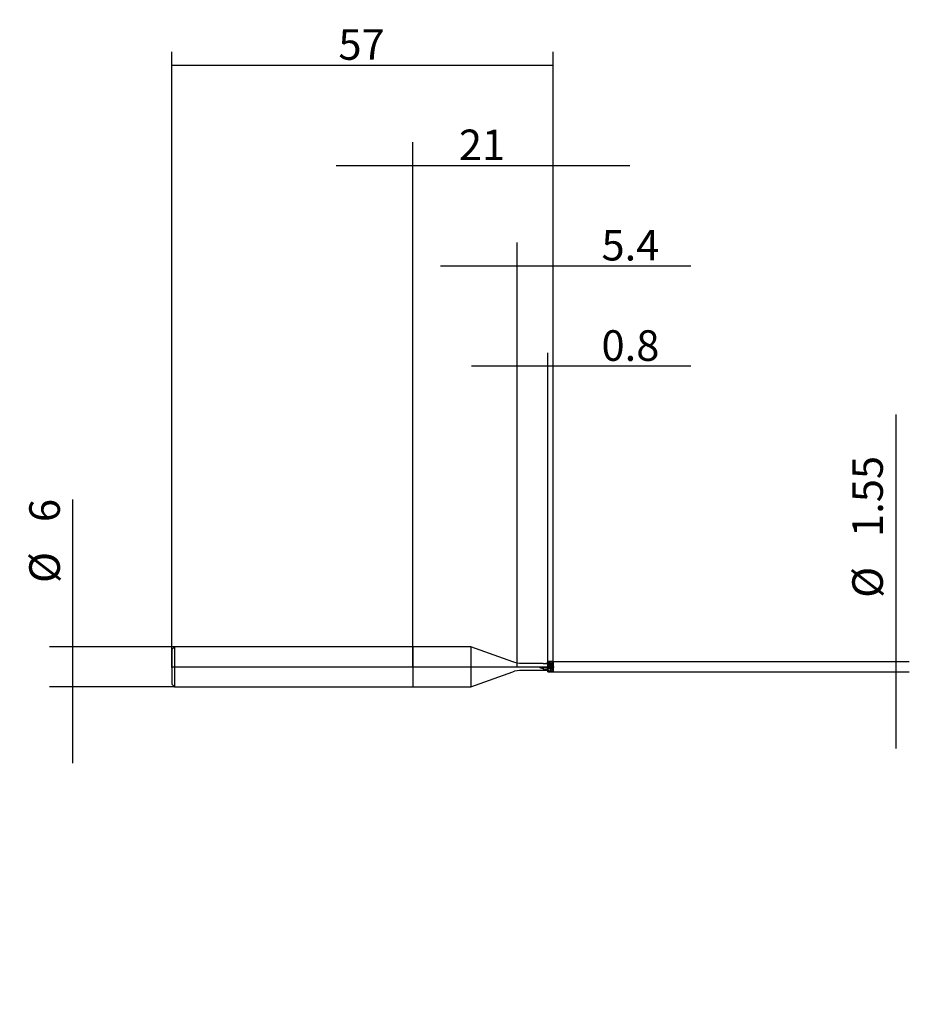
# Model space of a CAD drawing. Extents: x -59 to 74, y -50 to 97.
import ezdxf
from ezdxf.lldxf.tags import DXFTag

# ---------------------------------------------------------------- set-up
doc = ezdxf.new("R2010")
doc.units = 0
for name, color, linetype in [('1', 4, 'Continuous'), ('2', 7, 'Continuous'), ('4', 2, 'CENTER'), ('CUT', 1, 'Continuous'), ('SK1', 4, 'Continuous'), ('SK2', 7, 'Continuous'), ('SK4', 2, 'CENTER'), ('SK6', 5, 'Continuous')]:
    doc.layers.add(name, color=color, linetype=linetype)
doc.styles.add('SIMPLEX', font='simplex')
tags = doc.linetypes.add('CENTER', pattern=[25.4, 12.7, -6.35, 0, -6.35]).pattern_tags.tags
tags[10:11] = [DXFTag(74, 4), DXFTag(75, 0), DXFTag(340, '0'), DXFTag(46, 0.0), DXFTag(50, 0.0), DXFTag(44, 0.0), DXFTag(45, 0.0)]
tags[8:9] = [DXFTag(74, 4), DXFTag(75, 0), DXFTag(340, '0'), DXFTag(46, 0.0), DXFTag(50, 0.0), DXFTag(44, 0.0), DXFTag(45, 0.0)]
tags[6:7] = [DXFTag(74, 4), DXFTag(75, 0), DXFTag(340, '0'), DXFTag(46, 0.0), DXFTag(50, 0.0), DXFTag(44, 0.0), DXFTag(45, 0.0)]
tags[4:5] = [DXFTag(74, 4), DXFTag(75, 0), DXFTag(340, '0'), DXFTag(46, 0.0), DXFTag(50, 0.0), DXFTag(44, 0.0), DXFTag(45, 0.0)]
doc.dimstyles.get("Standard").update_dxf_attribs({"dimtxt": 0.18, "dimasz": 0.18, "dimexe": 0.18, "dimexo": 0.0625, "dimgap": 0.09, "dimtad": 0, "dimtih": 1, "dimtoh": 1, "dimdec": 4, "dimzin": 0, "dimdsep": 46, "dimtxsty": 'Standard', "dimcen": 0.09, "dimadec": 0, "dimazin": 0, "dimtfac": 1, "dimtdec": 4, "dimtofl": 0, "dimtmove": 0, "dimatfit": 3, "dimfxl": 1, "dimtolj": 1, "dimtzin": 0, "dimarcsym": 0})

# ---------------------------------------------------------------- blocks, each defined once
blk = doc.blocks.new('_D0')
at = {"layer": '2'}
for p, q in [((0, 0), (0, 78.43)), ((21, 0), (21, 78.43)), ((-11.425, 74.93), (32.425, 74.93))]:
    blk.add_line(p, q, dxfattribs=at)
for points in [[(0, 74.93), (-4.569998, 74.328348), (-4.570002, 75.531652), (0, 74.93)], [(21, 74.93), (25.569998, 75.531652), (25.570002, 74.328348), (21, 74.93)]]:
    blk.add_solid(points, dxfattribs=at)
at = {"layer": '2', "insert": (6.891604, 75.739271), "char_height": 4.57, "attachment_point": 7, "line_spacing_factor": 0.903614, "style": 'SIMPLEX'}
blk.add_mtext('\\W01.000;\\Fsimplex.shx;21', dxfattribs=at)
blk = doc.blocks.new('_D1')
at = {"layer": 'SK2'}
for p, q in [((-50.7875, -14.425), (-50.7875, 25.017396)), ((-35.6, 3), (-54.2875, 3)), ((-35.6, -3), (-54.2875, -3))]:
    blk.add_line(p, q, dxfattribs=at)
for points in [[(-50.7875, 3), (-51.389152, 7.569998), (-50.185848, 7.570002), (-50.7875, 3)], [(-50.7875, -3), (-50.185848, -7.569998), (-51.389152, -7.570002), (-50.7875, -3)]]:
    blk.add_solid(points, dxfattribs=at)
at = {"layer": 'SK2', "char_height": 4.57, "attachment_point": 7, "rotation": 90, "line_spacing_factor": 0.903614, "style": 'SIMPLEX'}
for s, insert in [('\\W01.000;\\Fsimplex.shx;6', (-52.739271, 21.6375)), ('\\W01.000;\\Fsimplex.shx;%%c', (-52.739271, 12.533203))]:
    blk.add_mtext(s, dxfattribs=dict(at, insert=insert))
blk = doc.blocks.new('_D2')
at = {"layer": '2'}
for p, q in [((72.2125, 37.730583), (72.2125, -12.2)), ((21, 0.775), (74.2125, 0.775)), ((21, -0.775), (74.2125, -0.775))]:
    blk.add_line(p, q, dxfattribs=at)
for points in [[(72.2125, 0.775), (71.610848, 5.344998), (72.814152, 5.345002), (72.2125, 0.775)], [(72.2125, -0.775), (72.814152, -5.344998), (71.610848, -5.345002), (72.2125, -0.775)]]:
    blk.add_solid(points, dxfattribs=at)
at = {"layer": '2', "char_height": 4.57, "attachment_point": 7, "rotation": 90, "line_spacing_factor": 0.903614, "style": 'SIMPLEX'}
for s, insert in [('\\W01.000;\\Fsimplex.shx;1.55', (70.260729, 19.4125)), ('\\W01.000;\\Fsimplex.shx;%%c', (70.260729, 10.308203))]:
    blk.add_mtext(s, dxfattribs=dict(at, insert=insert))
blk = doc.blocks.new('_D3')
at = {"layer": '2'}
for p, q in [((15.6, 0), (15.6, 63.43)), ((21, 0), (21, 63.43)), ((4.175, 59.93), (41.551187, 59.93))]:
    blk.add_line(p, q, dxfattribs=at)
for points in [[(15.6, 59.93), (11.030002, 59.328348), (11.029998, 60.531652), (15.6, 59.93)], [(21, 59.93), (25.569998, 60.531652), (25.570002, 59.328348), (21, 59.93)]]:
    blk.add_solid(points, dxfattribs=at)
at = {"layer": '2', "insert": (28.2125, 60.739271), "char_height": 4.57, "attachment_point": 7, "line_spacing_factor": 0.903614, "style": 'SIMPLEX'}
blk.add_mtext('\\W01.000;\\Fsimplex.shx;5.4', dxfattribs=at)
blk = doc.blocks.new('_D4')
at = {"layer": '2'}
for p, q in [((20.2, 0), (20.2, 46.930007)), ((21, 0), (21, 46.930007)), ((41.551187, 44.930007), (8.775, 44.930007))]:
    blk.add_line(p, q, dxfattribs=at)
for points in [[(20.2, 44.930007), (15.630002, 44.328355), (15.629998, 45.531659), (20.2, 44.930007)], [(21, 44.930007), (25.569998, 45.531659), (25.570002, 44.328355), (21, 44.930007)]]:
    blk.add_solid(points, dxfattribs=at)
at = {"layer": '2', "insert": (28.2125, 45.739278), "char_height": 4.57, "attachment_point": 7, "line_spacing_factor": 0.903614, "style": 'SIMPLEX'}
blk.add_mtext('\\W01.000;\\Fsimplex.shx;0.8', dxfattribs=at)
blk = doc.blocks.new('_D5')
at = {"layer": 'SK2'}
for p, q in [((-36, 0), (-36, 91.93)), ((21, 0), (21, 91.93)), ((-36, 89.93), (21, 89.93))]:
    blk.add_line(p, q, dxfattribs=at)
for points in [[(-36, 89.93), (-31.430002, 90.531652), (-31.429998, 89.328348), (-36, 89.93)], [(21, 89.93), (16.430002, 89.328348), (16.429998, 90.531652), (21, 89.93)]]:
    blk.add_solid(points, dxfattribs=at)
at = {"layer": 'SK2', "insert": (-11.108396, 90.739271), "char_height": 4.57, "attachment_point": 7, "line_spacing_factor": 0.903614, "style": 'SIMPLEX'}
blk.add_mtext('\\W01.000;\\Fsimplex.shx;57', dxfattribs=at)

msp = doc.modelspace()

# ---------------------------------------------------------------- linework, layer by layer
at = {"layer": '1'}
for p, q in [((0, 3), (0, -3)), ((8.7038, 3), (0, 3)), ((8.7038, 3), (8.7038, 2.0716)), ((14.9372, 0.7312), (8.7038, 3)), ((8.7038, 2.0716), (8.7038, -3)), ((19.3289, 0.49), (16.3053, 0.49)), ((20.2, -0.1774), (20.2, 0.4899)), ((20.24, -0.1837), (20.24, 0.4863)), ((20.3705, -0.2344), (20.3705, 0.4806)), ((20.4295, -0.2494), (20.4295, 0.4683)), ((20.56, -0.2379), (20.56, 0.4549)), ((20.64, -0.2519), (20.64, 0.4461)), ((20.7705, -0.3339), (20.7705, 0.3944)), ((20.8295, -0.3481), (20.8295, 0.3811)), ((20.96, 0.549), (20.8996, 0.6536)), ((20.96, 0.549), (20.96, 0.5479)), ((21, 0.549), (20.96, 0.549)), ((20.96, -0.3036), (20.96, 0.4076)), ((21, 0.549), (21, 0.5474)), ((21, -0.3098), (21, 0.4024)), ((8.7038, -3), (14.9372, -0.7312)), ((16.3053, -0.49), (20.2, -0.49)), ((20.2, -0.549), (20.2, -0.4596)), ((20.2, -0.549), (20.24, -0.549)), ((20.24, -0.4637), (20.24, -0.549)), ((20.24, -0.549), (20.3705, -0.775)), ((20.3705, -0.7668), (20.3705, -0.775)), ((20.3705, -0.775), (20.4295, -0.775)), ((20.4295, -0.775), (20.56, -0.549)), ((20.4295, -0.7689), (20.4295, -0.775)), ((20.56, -0.4936), (20.56, -0.549)), ((20.56, -0.549), (20.64, -0.549)), ((20.64, -0.5002), (20.64, -0.549)), ((20.64, -0.549), (20.7705, -0.775)), ((20.8325, -0.7699), (20.8374, -0.7613)), ((20.8374, -0.7613), (20.96, -0.549)), ((20.96, -0.5223), (20.96, -0.549)), ((20.96, -0.549), (21, -0.549)), ((0, -3), (8.7038, -3))]:
    msp.add_line(p, q, dxfattribs=at)
at = {"layer": '1', "extrusion": (0, 0, -1)}
for centre, start, end in [((-16.3053, 4.49), 270, 290), ((-16.3053, -4.49), 70, 90)]:
    msp.add_arc(centre, 4, start, end, dxfattribs=at)
at = {"layer": '1'}
for points, degree in [([(19.4775, 0.4874), (19.4275, 0.489), (19.3777, 0.49), (19.3283, 0.49)], 3), ([(19.4775, 0.4874), (19.7185, 0.4832), (19.9592, 0.4741), (20.2, 0.4598)], 3), ([(20.2, 0.4839), (20.0957, 0.4813), (19.9915, 0.4777), (19.8873, 0.4732)], 3), ([(20.2, 0.5386), (20.2133, 0.5391), (20.2267, 0.5396), (20.24, 0.54)], 3), ([(20.24, 0.4863), (20.2267, 0.4875), (20.2133, 0.4887), (20.2, 0.4899)], 3), ([(20.24, 0.54), (20.2448, 0.5479)], 1), ([(20.3601, 0.4938), (20.3213, 0.5141), (20.2811, 0.5123), (20.24, 0.4863)], 3), ([(20.4939, 0.4792), (20.4088, 0.4917), (20.3237, 0.5069)], 2), ([(20.3705, 0.4806), (20.3669, 0.485), (20.3635, 0.4894), (20.3601, 0.4938)], 3), ([(20.4398, 0.478), (20.4132, 0.4833), (20.3867, 0.4886), (20.3601, 0.4938)], 3), ([(20.3705, 0.7569), (20.3902, 0.7581), (20.4098, 0.7591), (20.4295, 0.7602)], 3), ([(20.4295, 0.4683), (20.4098, 0.4724), (20.3902, 0.4765), (20.3705, 0.4806)], 3), ([(20.4295, 0.7602), (20.4718, 0.6933), (20.514, 0.6247), (20.5559, 0.5543)], 3), ([(20.4398, 0.478), (20.4365, 0.4747), (20.433, 0.4715), (20.4295, 0.4683)], 3), ([(20.56, 0.4549), (20.5195, 0.4778), (20.4792, 0.4857), (20.4398, 0.478)], 3), ([(20.56, 0.5475), (20.5867, 0.5479), (20.6133, 0.5482), (20.64, 0.5484)], 3), ([(20.64, 0.4461), (20.6133, 0.4491), (20.5867, 0.452), (20.56, 0.4549)], 3), ([(20.7609, 0.4108), (20.7218, 0.4452), (20.6814, 0.4578), (20.64, 0.4461)], 3), ([(20.6438, 0.555), (20.6858, 0.6271), (20.7281, 0.6997), (20.7705, 0.7726)], 3), ([(20.9411, 0.412), (20.6867, 0.4502)], 1), ([(20.8389, 0.3937), (20.8129, 0.3994), (20.7869, 0.4051), (20.7609, 0.4108)], 3), ([(20.7705, 0.7726), (20.7902, 0.773), (20.8098, 0.7734), (20.8295, 0.7737)], 3), ([(20.8295, 0.7737), (20.8721, 0.7015), (20.9147, 0.6279), (20.957, 0.5532)], 3), ([(20.8389, 0.3937), (20.8359, 0.3894), (20.8327, 0.3852), (20.8295, 0.3811)], 3), ([(20.96, 0.4076), (20.9192, 0.4184), (20.8785, 0.4138), (20.8389, 0.3937)], 3), ([(20.957, 0.5532), (20.96, 0.5479)], 1), ([(20.96, 0.5479), (20.9733, 0.5478), (20.9867, 0.5476), (21, 0.5474)], 3), ([(19.4873, -0.2225), (19.4842, -0.244), (19.481, -0.2657), (19.4775, -0.2875)], 3), ([(19.4775, -0.2875), (19.7185, -0.32), (19.9592, -0.3501), (20.2, -0.3765)], 3), ([(19.4967, -0.1714), (19.4929, -0.188), (19.4897, -0.2056), (19.4873, -0.2225)], 3), ([(19.5353, -0.0696), (19.5314, -0.0729), (19.5272, -0.0795), (19.5227, -0.0889)], 3), ([(20.2, -0.1755), (19.9786, -0.1415), (19.7572, -0.106), (19.5359, -0.0691)], 3), ([(20.2, -0.1774), (20.2133, -0.1797), (20.2267, -0.1821), (20.24, -0.1844)], 3), ([(20.24, -0.4637), (20.2267, -0.4624), (20.2133, -0.461), (20.2, -0.4596)], 3), ([(20.3601, -0.7438), (20.3213, -0.662), (20.2811, -0.5669), (20.24, -0.4637)], 3), ([(20.2448, -0.1858), (20.2864, -0.1987), (20.3284, -0.2149), (20.3705, -0.2344)], 3), ([(20.4398, -0.7476), (20.4132, -0.7464), (20.3867, -0.7451), (20.3601, -0.7438)], 3), ([(20.3705, -0.7668), (20.3669, -0.7592), (20.3635, -0.7515), (20.3601, -0.7438)], 3), ([(20.4295, -0.7689), (20.4098, -0.7683), (20.3902, -0.7676), (20.3705, -0.7668)], 3), ([(20.4295, -0.2494), (20.4718, -0.2497), (20.514, -0.2465), (20.5559, -0.2398)], 3), ([(20.4398, -0.7476), (20.4365, -0.7547), (20.433, -0.7618), (20.4295, -0.7689)], 3), ([(20.56, -0.4936), (20.5195, -0.5841), (20.4792, -0.6698), (20.4398, -0.7476)], 3), ([(20.56, -0.2391), (20.5867, -0.2436), (20.6133, -0.248), (20.64, -0.2524)], 3), ([(20.64, -0.5002), (20.6133, -0.4981), (20.5867, -0.4959), (20.56, -0.4936)], 3), ([(20.6438, -0.2545), (20.6858, -0.2777), (20.7281, -0.3042), (20.7705, -0.3339)], 3), ([(20.8389, -0.7585), (20.8129, -0.7582), (20.7869, -0.7579), (20.7609, -0.7574)], 3), ([(20.8295, -0.775), (20.8098, -0.775), (20.7902, -0.775), (20.7705, -0.775)], 3), ([(20.8295, -0.3481), (20.8721, -0.3372), (20.9147, -0.3228), (20.957, -0.3048)], 3), ([(20.8389, -0.7585), (20.8359, -0.764), (20.8327, -0.7695), (20.8295, -0.775)], 3), ([(20.96, -0.5223), (20.9192, -0.6087), (20.8785, -0.6885), (20.8389, -0.7585)], 3), ([(20.96, -0.3036), (20.9733, -0.3057), (20.9867, -0.3077), (21, -0.3098)], 3), ([(21, -0.5246), (20.9867, -0.5239), (20.9733, -0.5231), (20.96, -0.5223)], 3)]:
    msp.add_open_spline(points, degree=degree, dxfattribs=at)
for points, weights in [([(20.2, 0.5386), (20.2, 0.5263), (20.2, 0.5141), (20.2, 0.5019), (20.2, 0.4898)], [0.999936110349, 0.999848809532, 0.999817879258, 0.999843319528, 0.99992513034]), ([(21, 0.5474), (21, 0.5302), (21, 0.513), (21, 0.4958), (21, 0.4787)], [0.999960983544, 0.999836932356, 0.999802084703, 0.999856440584, 1]), ([(21, 0.4787), (21, 0.4659), (21, 0.4532), (21, 0.4409), (21, 0.4295)], [1, 0.957071914962, 0.921889167185, 0.89445175667, 0.874759683416]), ([(20.2, -0.3765), (20.2, -0.3974), (20.2, -0.4182), (20.2, -0.4389), (20.2, -0.4596)], [0.988178319674, 0.985303303111, 0.982948449986, 0.9811137603, 0.979799234053]), ([(21, -0.3088), (21, -0.3225), (21, -0.3395), (21, -0.3585), (21, -0.3782)], [0.846064866735, 0.857350116756, 0.886767722308, 0.934317683389, 1]), ([(21, -0.3782), (21, -0.4159), (21, -0.453), (21, -0.4893), (21, -0.5246)], [1, 0.992219841766, 0.986239957357, 0.982060346773, 0.979681010013])]:
    msp.add_rational_spline(points, weights, degree=4, dxfattribs=at)
at = {"layer": '1', "extrusion": (-5.2481e-11, 3.15666e-11, -1)}
msp.add_open_spline([(20.2448, 0.5479), (20.2864, 0.6167), (20.3284, 0.6864), (20.3705, 0.7569)], degree=3, dxfattribs=at)
at = {"layer": '1', "extrusion": (1.68227e-10, 9.85656e-11, -1)}
msp.add_open_spline([(20.7705, 0.3944), (20.7672, 0.3999), (20.764, 0.4053), (20.7609, 0.4108)], degree=3, dxfattribs=at)
at = {"layer": '1', "extrusion": (3.12282e-10, 1.38774e-09, 1)}
msp.add_open_spline([(20.8295, 0.3811), (20.8098, 0.3855), (20.7902, 0.39), (20.7705, 0.3944)], degree=3, dxfattribs=at)
at = {"layer": '1', "extrusion": (2.6726e-10, 2.06406e-09, 1)}
msp.add_open_spline([(21, 0.4024), (20.9867, 0.4041), (20.9733, 0.4059), (20.96, 0.4076)], degree=3, dxfattribs=at)
at = {"layer": '1'}
for points, knots in [([(19.4775, -0.2875), (19.4003, -0.2681), (19.3235, -0.2462), (19.1721, -0.1952), (19.0963, -0.1676), (19.0066, -0.1222), (18.9879, -0.1123), (18.9838, -0.1076), (18.9808, -0.1042), (18.9777, -0.1007), (18.975, -0.097), (18.9723, -0.0933), (18.9698, -0.0894), (18.9679, -0.0852), (18.9662, -0.0809), (18.966, -0.0762), (18.9744, -0.0653), (18.978, -0.0625), (18.9817, -0.0597), (18.9857, -0.0574), (18.9897, -0.0552), (18.9938, -0.053), (18.998, -0.0512), (19.0023, -0.0494), (19.0102, -0.0461), (19.0317, -0.0426), (19.1369, -0.0294), (19.2225, -0.0342), (19.3836, -0.0474), (19.4599, -0.0575), (19.5359, -0.0691)], [0, 0, 0, 0, 0.21121133, 0.21121133, 0.42279366, 0.42279366, 0.47627235, 0.47627235, 0.47627235, 0.4863499, 0.4863499, 0.4863499, 0.49200601, 0.49200601, 0.49200601, 0.49775112, 0.49775112, 0.50263613, 0.50263613, 0.51020466, 0.51020466, 0.51020466, 0.52524871, 0.52524871, 0.52524871, 0.58045293, 0.58045293, 0.80058111, 0.80058111, 1, 1, 1, 1]), ([(19.5092, -0.1245), (19.5075, -0.13), (19.5044, -0.1403), (19.5002, -0.1562), (19.4978, -0.1666), (19.4967, -0.1714)], [0, 0, 0, 0, 0.37793398, 0.7115726, 1, 1, 1, 1]), ([(20.1777, -0.172), (19.9976, -0.1446), (19.7835, -0.1105), (19.5694, -0.0753), (19.5353, -0.0696)], [0, 0, 0, 0, 0.84087966, 1, 1, 1, 1])]:
    msp.add_open_spline(points, degree=3, knots=knots, dxfattribs=at)
at = {"layer": '1', "extrusion": (-2.0053e-12, 7.645e-13, -1)}
msp.add_open_spline([(19.523, -0.0883), (19.5211, -0.0924), (19.5192, -0.0966), (19.5156, -0.1057), (19.512, -0.1156), (19.5106, -0.12), (19.5092, -0.1244)], degree=3, knots=[0, 0, 0, 0, 0.2230416, 0.49867225, 0.85521307, 1, 1, 1, 1], dxfattribs=at)
at = {"layer": '1', "extrusion": (2.50757e-08, -2.9577e-08, -1)}
msp.add_open_spline([(19.5359, -0.0691), (19.5357, -0.0693), (19.5355, -0.0695), (19.5353, -0.0696)], degree=3, dxfattribs=at)
at = {"layer": '1', "extrusion": (-1.05977e-09, -4.17384e-09, 1)}
msp.add_open_spline([(20.3705, -0.2344), (20.3902, -0.2394), (20.4098, -0.2444), (20.4295, -0.2494)], degree=3, dxfattribs=at)
at = {"layer": '1', "extrusion": (-3.137e-13, -1.47e-13, -1)}
msp.add_open_spline([(20.7609, -0.7574), (20.7218, -0.6858), (20.6814, -0.5985), (20.64, -0.5002)], degree=3, dxfattribs=at)
at = {"layer": '1', "extrusion": (2.73718e-11, 1.50278e-11, -1)}
msp.add_open_spline([(20.7705, -0.775), (20.7672, -0.7692), (20.764, -0.7633), (20.7609, -0.7574)], degree=3, dxfattribs=at)
at = {"layer": '1', "extrusion": (-4.37855e-10, -1.8187e-09, 1)}
msp.add_open_spline([(20.7705, -0.3339), (20.7902, -0.3386), (20.8098, -0.3434), (20.8295, -0.3481)], degree=3, dxfattribs=at)
at = {"layer": '1', "extrusion": (-2.20204e-08, 5.19252e-08, 1)}
msp.add_open_spline([(20.957, -0.3048), (20.958, -0.3044), (20.959, -0.304), (20.96, -0.3036)], degree=3, dxfattribs=at)
at = {"layer": '4'}
msp.add_line((-0.125, 0), (21.125, 0), dxfattribs=at)
at = {"layer": 'CUT'}
for p, q in [((20.2, -0.775), (20.2, 0.775)), ((21, 0.775), (20.2, 0.775)), ((21, 0.775), (21, 0.5352)), ((21, 0.5352), (21, -0.775)), ((20.2, -0.775), (21, -0.775))]:
    msp.add_line(p, q, dxfattribs=at)
at = {"layer": 'DEFPOINTS'}
for p in [(-36, 0), (0, 0), (15.6, 0), (20.2, 0.49), (20.2, 0), (21, 0.775), (21, 0), (20.2, -0.49), (21, -0.775)]:
    msp.add_point(p, dxfattribs=at)
at = {"layer": 'SK1'}
for p, q in [((-35.6, 3), (-36, 2.6)), ((-35.6, 3), (-35.6, 2.0716)), ((0, 3), (-35.6, 3)), ((0, 3), (0, -3)), ((-36, 2.6), (-36, 1.7954)), ((-36, 1.7954), (-36, -2.6)), ((-35.6, 2.0716), (-35.6, -3)), ((-36, -2.6), (-35.6, -3)), ((-35.6, -3), (0, -3))]:
    msp.add_line(p, q, dxfattribs=at)
at = {"layer": 'SK4'}
msp.add_line((-36.125, 0), (21.125, 0), dxfattribs=at)

# ---------------------------------------------------------------- texts
at = {"layer": 'SK6', "insert": (2.9, -50.4531), "char_height": 4.5, "attachment_point": 7, "line_spacing_factor": 0.903614, "style": 'SIMPLEX'}
msp.add_mtext('\\W01.000;\\Fsimplex.shx;', dxfattribs=at)

# ---------------------------------------------------------------- dimensions: what is measured, and where the dimension line sits
at = {"layer": '2'}
dim = msp.add_aligned_dim(p1=(0, 0), p2=(21, 0), distance=78.43, text=' <> ', dimstyle='Standard', override={"dimtxt": 4.57, "dimasz": 4.57, "dimexe": 3.5, "dimexo": 0, "dimgap": 1.5, "dimtad": 1, "dimtih": 0, "dimdec": 3, "dimzin": 8, "dimclrd": 7, "dimclre": 7, "dimclrt": 7, "dimadec": 3, "dimtp": 0.005, "dimtm": -0.005, "dimtdec": 3}, dxfattribs=at)
dim.commit()
dim.dimension.update_dxf_attribs({"geometry": '_D0', "text_midpoint": (10.5, 79.5)})
for base, p1, p2, override, picture, middle in [((34.3106, 64.5), (21, 0), (15.6, 0), {"dimtxt": 4.57, "dimasz": 4.57, "dimexe": 3.5, "dimexo": 0, "dimgap": 1.5, "dimtad": 1, "dimtih": 0, "dimdec": 3, "dimzin": 8, "dimclrd": 7, "dimclre": 7, "dimclrt": 7, "dimadec": 3, "dimtp": 0.005, "dimtm": -0.005, "dimtdec": 3}, '_D3', (34.3106, 64.5)), ((34.3106, 49.5), (20.2, 0), (21, 0), {"dimtxt": 4.57, "dimasz": 4.57, "dimexe": 2, "dimexo": 0, "dimgap": 1.5, "dimtad": 1, "dimtih": 0, "dimdec": 3, "dimzin": 8, "dimclrd": 7, "dimclre": 7, "dimclrt": 7, "dimadec": 3, "dimtp": 0.005, "dimtm": -0.005, "dimtdec": 3}, '_D4', (34.3106, 49.5))]:
    dim = msp.add_linear_dim(base=base, p1=p1, p2=p2, text=' <> ', dimstyle='Standard', override=override, dxfattribs=at)
    dim.commit()
    dim.dimension.update_dxf_attribs({"geometry": picture, "text_midpoint": middle})
dim = msp.add_linear_dim(base=(66.5, 22.2878), p1=(21, -0.775), p2=(21, 0.775), angle=90, text='%%c <> ', dimstyle='Standard', override={"dimtxt": 4.57, "dimasz": 4.57, "dimexe": 2, "dimexo": 0, "dimgap": 1.5, "dimtad": 1, "dimtih": 0, "dimdec": 3, "dimzin": 8, "dimclrd": 7, "dimclre": 7, "dimclrt": 7, "dimadec": 3, "dimtp": 0.005, "dimtm": -0.005, "dimtdec": 3}, dxfattribs=at)
dim.commit()
dim.dimension.update_dxf_attribs({"geometry": '_D2', "text_midpoint": (66.5, 22.2878), "text_rotation": 90})
at = {"layer": 'SK2'}
dim = msp.add_linear_dim(base=(-7.5, 94.5), p1=(-36, 0), p2=(21, 0), text=' <> ', dimstyle='Standard', override={"dimtxt": 4.57, "dimasz": 4.57, "dimexe": 2, "dimexo": 0, "dimgap": 1.5, "dimtad": 1, "dimtih": 0, "dimdec": 3, "dimzin": 8, "dimclrd": 7, "dimclre": 7, "dimclrt": 7, "dimadec": 3, "dimtp": 0.005, "dimtm": -0.005, "dimtdec": 3}, dxfattribs=at)
dim.commit()
dim.dimension.update_dxf_attribs({"geometry": '_D5', "text_midpoint": (-7.5, 94.5)})
dim = msp.add_linear_dim(base=(-56.5, 17.0437), p1=(-35.6, 3), p2=(-35.6, -3), angle=90, text='%%c <> ', dimstyle='Standard', override={"dimtxt": 4.57, "dimasz": 4.57, "dimexe": 3.5, "dimexo": 0, "dimgap": 1.5, "dimtad": 1, "dimtih": 0, "dimdec": 3, "dimzin": 8, "dimclrd": 7, "dimclre": 7, "dimclrt": 7, "dimadec": 3, "dimtp": 0.005, "dimtm": -0.005, "dimtdec": 3}, dxfattribs=at)
dim.commit()
dim.dimension.update_dxf_attribs({"geometry": '_D1', "text_midpoint": (-56.5, 17.0437), "text_rotation": 90})

doc.saveas('drawing.dxf')
